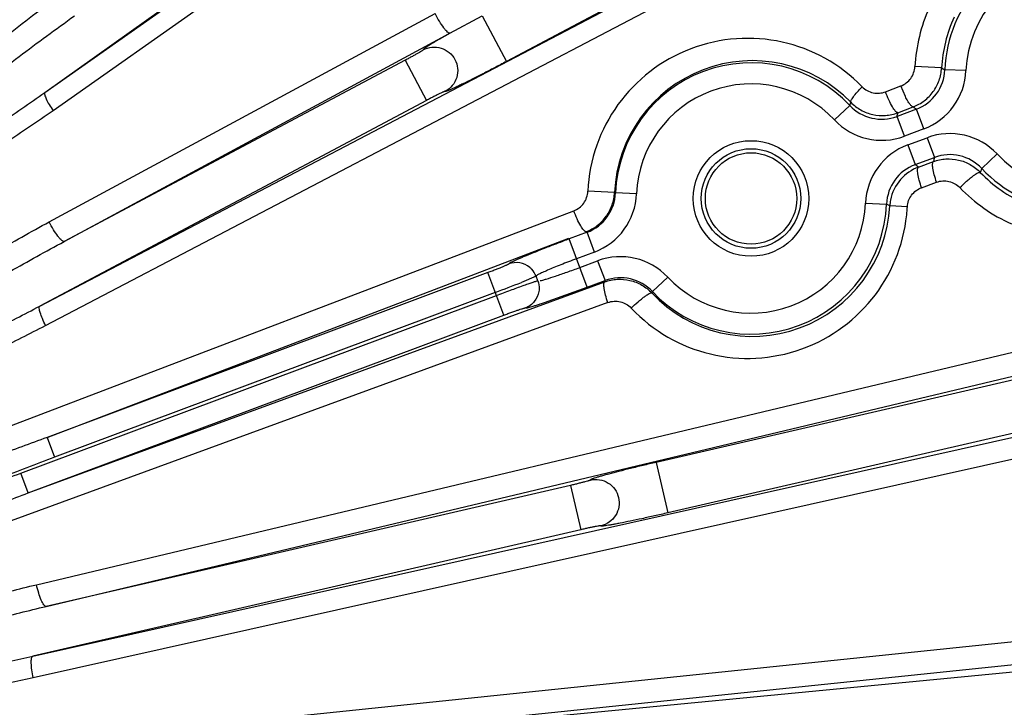
# Model space of a CAD drawing. Units: inches. Extents: x 0 to 17, y 0 to 11.
# Drawn here: x 4.3 to 4.8, y 8 to 8.3 of the extents above; entities that cross this region are included whole.
import ezdxf

# ---------------------------------------------------------------- set-up
doc = ezdxf.new("R2010")
doc.units = ezdxf.units.IN
doc.header["$LTSCALE"] = 0.935
doc.header["$MEASUREMENT"] = 0
doc.layers.get('0').update_dxf_attribs({"linetype": 'CONTINUOUS'})
doc.styles.add('TEXTSTYLE_1', font='gdt', dxfattribs={"width": 0.8})
doc.styles.add('TEXTSTYLE_2', font='arialbd.ttf')
doc.dimstyles.new('DIMSTYLE_2', dxfattribs={"dimtxt": 0.2, "dimasz": 0.1875, "dimexe": 0.125, "dimexo": 0.0625, "dimgap": 0.09, "dimtad": 0, "dimtih": 1, "dimtoh": 1, "dimdec": 1, "dimlfac": 5.7142857143, "dimzin": 4, "dimdsep": 46, "dimtxsty": 'TEXTSTYLE_2', "dimblk": '_FILLED', "dimblk1": '_FILLED', "dimblk2": '_FILLED', "dimcen": 0.09, "dimadec": 0, "dimazin": 0, "dimtp": 0.001, "dimtm": 0.001, "dimtfac": 1, "dimtdec": 1, "dimtmove": 0, "dimatfit": 2, "dimldrblk": '_FILLED', "dimfxl": 1, "dimtolj": 1, "dimtzin": 4, "dimarcsym": 0})

# ---------------------------------------------------------------- blocks, each defined once
blk = doc.blocks.new('_FILLED')
at = {"color": 0, "linetype": 'BYBLOCK'}
blk.add_solid([(0, 0), (-1, 0.1666666667), (-1, -0.1666666667)], dxfattribs=at)
blk = doc.blocks.new('*D3')
at = {"color": 2, "linetype": 'CONTINUOUS'}
for p, q in [((5.539756269, 9.0359663583), (6.1244540628, 9.4095739983)), ((6.1244540628, 9.4095739983), (6.2744540628, 9.4095739983))]:
    blk.add_line(p, q, dxfattribs=at)
at = {"color": 2, "linetype": 'CONTINUOUS', "xscale": 0.1875, "yscale": 0.1875, "zscale": 0.1875, "rotation": 212.5775862213}
blk.add_blockref('_FILLED', (5.539756269, 9.0359663583), dxfattribs=at)
at = {"color": 2, "linetype": 'CONTINUOUS', "insert": (6.3744540628, 9.5095739983), "char_height": 0.2, "width": 0.8101610905, "attachment_point": 1, "line_spacing_factor": 0.9, "style": 'TEXTSTYLE_1'}
blk.add_mtext('{\\Fgdt;n}\\Farialbd.ttf;24.0\\P[610]', dxfattribs=at)

msp = doc.modelspace()

# ---------------------------------------------------------------- linework, layer by layer
at = {"color": 9, "linetype": 'CONTINUOUS'}
for p, q in [((4.6861330273, 8.5414916166), (4.3530471661, 8.3069511291)), ((4.6902389956, 8.5326007415), (4.3571531344, 8.298060254)), ((4.6543131544, 8.5217627468), (4.3530471661, 8.3069511291)), ((4.7685149699, 8.4212399869), (4.5828122411, 8.322541665)), ((4.3505234387, 8.2008740602), (4.7628493712, 8.4166191246)), ((4.3534036956, 8.1912249877), (4.7657296281, 8.406970052)), ((4.3552130274, 8.2427794876), (4.5472575507, 8.3464311321)), ((4.5547194901, 8.3366212932), (4.5707392242, 8.3452558533)), ((4.5707392249, 8.3452558519), (4.5828122411, 8.322541665)), ((4.3626749163, 8.2329696204), (4.554719444, 8.3366212673)), ((4.5324796934, 8.3232184102), (4.3626749163, 8.2329696204)), ((4.5324796934, 8.3232184102), (4.543104302, 8.3032280114)), ((4.799398339, 8.3193431802), (4.786104811, 8.3200091615)), ((4.799398339, 8.3193431807), (4.8010333976, 8.3184275748)), ((4.8115182194, 8.3179983542), (4.8010333976, 8.3184275746)), ((4.7714951214, 8.3074843465), (4.7791199379, 8.310393205)), ((4.7813718175, 8.3050829807), (4.7791199379, 8.310393205)), ((4.543104302, 8.3032280114), (4.3505234387, 8.2008740602)), ((4.7536651544, 8.3007267368), (4.7542273369, 8.3022880655)), ((4.7460312393, 8.2935268022), (4.7536651542, 8.3007267369)), ((4.7868425645, 8.2988432261), (4.7772216899, 8.2952480422)), ((4.7776428204, 8.2970827558), (4.7852676369, 8.2999916143)), ((4.7905157864, 8.2890135181), (4.7868425645, 8.2988432261)), ((4.7808949118, 8.2854183342), (4.7772216899, 8.2952480422)), ((4.7905157864, 8.2890135181), (4.7808949118, 8.2854183342)), ((4.782523002, 8.2810614911), (4.7921438766, 8.284656675)), ((4.7921438766, 8.284656675), (4.7958170985, 8.274826967)), ((4.782523002, 8.2810614911), (4.786196224, 8.2712317831)), ((4.786196224, 8.2712317831), (4.7958170986, 8.274826967)), ((4.7878575167, 8.270020006), (4.7953431667, 8.2727587685)), ((4.8270075492, 8.276548207), (4.8193736334, 8.2693482731)), ((4.8193736341, 8.2693482724), (4.8186720864, 8.2673935765)), ((4.7894235837, 8.25977921), (4.7969092337, 8.2625179725)), ((4.6366308632, 8.2574333813), (4.6233326716, 8.2580039447)), ((4.6366308632, 8.2574333816), (4.6371050705, 8.2571698931)), ((4.6475898923, 8.2567406725), (4.6371050705, 8.2571698931)), ((4.2523714457, 8.1094392769), (4.6163435034, 8.2482941874)), ((4.7615205691, 8.252076655), (4.7720053909, 8.2516474343)), ((4.7736309804, 8.2507371883), (4.7720053909, 8.2516474344)), ((4.7823429174, 8.2502327736), (4.7736309804, 8.2507371881)), ((4.3542090395, 8.135543268), (4.6138727679, 8.234604674)), ((4.6229142374, 8.2375855443), (4.6140055919, 8.2342565103)), ((4.622980126, 8.2102402513), (4.6140055919, 8.2342565103)), ((4.6265874593, 8.2277558363), (4.6229142374, 8.2375855443)), ((4.6265874593, 8.2277558363), (4.6176788138, 8.2244268024)), ((4.6193069041, 8.2200699593), (4.6282155495, 8.2233989932)), ((4.6282155495, 8.2233989932), (4.6318887714, 8.2135692852)), ((4.5735583015, 8.2175109641), (4.3542090395, 8.135543268)), ((4.5814632529, 8.1963569567), (4.5735583015, 8.2175109641)), ((4.5975835185, 8.215710559), (4.5902498744, 8.2126431494)), ((4.598123332, 8.2134299767), (4.5984201176, 8.2134717821)), ((4.622980126, 8.2102402513), (4.6318887715, 8.2135692852)), ((4.6630792221, 8.2152905253), (4.6554453064, 8.2080905913)), ((4.3448013575, 8.1079197761), (4.6317336827, 8.2128992351)), ((4.3411281356, 8.117749484), (4.5777900309, 8.2061866646)), ((4.5772315234, 8.2076812561), (4.3578822614, 8.1257135601)), ((4.655445307, 8.2080905907), (4.6551935284, 8.2073963309)), ((4.6332997496, 8.202658439), (4.2507307041, 8.0626885301)), ((4.3448013575, 8.1079197761), (4.5814632529, 8.1963569567)), ((4.3488780664, 8.0622732119), (4.8516033394, 8.1820392649)), ((4.3536455832, 8.0514564961), (4.8563708561, 8.1712225491)), ((4.8622481416, 8.17040578), (4.6573280744, 8.1231339248)), ((4.8680476331, 8.1452654043), (4.6631275659, 8.0979935491)), ((4.3470699792, 8.0267066328), (4.8633774436, 8.141910879)), ((4.3542090395, 8.135543268), (4.3578822611, 8.1257135599)), ((4.3472558639, 8.0160507117), (4.8635633283, 8.131254958)), ((4.6573280744, 8.1231339248), (4.6631275659, 8.0979935491)), ((4.3448013575, 8.1079197761), (4.3411281356, 8.117749484)), ((4.6146852127, 8.1116742567), (4.3536455832, 8.0514564961)), ((4.6146852127, 8.1116742567), (4.6197739006, 8.0896151632)), ((4.6197739006, 8.0896151632), (4.3470699792, 8.0267066328)), ((4.3461077429, 7.9833365312), (4.8789879572, 8.0385099236)), ((4.3494527004, 7.9722883919), (4.8823329146, 8.0274617842)), ((4.3494527004, 7.9722883919), (4.8861467956, 8.0238716178))]:
    msp.add_line(p, q, dxfattribs=at)
at = {"color": 7, "linetype": 'CONTINUOUS'}
for p, q in [((4.5984201176, 8.2134717821), (4.5975835185, 8.215710559)), ((4.6017747795, 8.2026559679), (4.622980126, 8.2102402513))]:
    msp.add_line(p, q, dxfattribs=at)
for centre, radius in [((3.7701637662, 7.9052398777), 2.1), ((4.7045552307, 8.2544086637), 0.0247625)]:
    msp.add_circle(centre, radius, dxfattribs=at)
at = {"color": 9, "linetype": 'CONTINUOUS'}
msp.add_circle((4.7045552307, 8.2544086637), 0.0287574448, dxfattribs=at)
at = {"color": 4, "linetype": 'CONTINUOUS'}
msp.add_circle((4.7045552307, 8.2544086637), 0.02275, dxfattribs=at)
at = {"color": 7, "linetype": 'CONTINUOUS'}
for centre, radius, start, end in [((3.7701637662, 7.9052398777), 1.2727265622, 2.9513260667, 113.0286739334), ((3.7701637662, 7.9052398777), 1.2729352677, 9.3226219352, 106.6573780648), ((4.7954457938, 8.2495075729), 0.0218710274, 110.3012220875, 138.9226669582), ((4.7953769679, 8.2495712936), 0.0217772756, 138.9300604752, 169.384519893), ((4.795411841, 8.2495675409), 0.0218122434, 169.3917059937, 176.9261290307)]:
    msp.add_arc(centre, radius, start, end, dxfattribs=at)
at = {"color": 9, "linetype": 'CONTINUOUS'}
for centre, radius, start, end in [((4.8684835578, 8.3156663455), 0.0675066552, 223.3242271617, 177.6557728412), ((4.8684835578, 8.3156663455), 0.0570130515, 223.3242271614, 177.6557728426), ((4.8667839056, 8.3157268241), 0.0807926651, 155.4820363784, 176.9616685517), ((4.8690760347, 8.3156462464), 0.0697757021, 155.5079636559, 176.9628688121), ((4.702855249, 8.2544649219), 0.0796018037, 44.2548407702, 177.4518259289), ((4.7051460183, 8.2543850759), 0.0685833555, 44.3039084637, 177.4525352008), ((4.7045552307, 8.2544086637), 0.0675066552, 43.3242271618, 177.6557728389), ((4.7792073396, 8.3193092963), 0.0218438035, 290.4589067698, 357.6866438437), ((4.779193661, 8.3193192451), 0.0323515065, 290.4855318989, 357.6600023751), ((4.7045552307, 8.2544086637), 0.0570130515, 43.3242271615, 177.6557728402), ((4.7695642804, 8.3157056883), 0.0218437367, 223.293076185, 290.5211517998), ((4.4583458279, 8.3694068246), 0.3273856142, 346.9078333155, 347.237277145), ((4.9790293727, 8.5640670378), 0.327535402, 233.7311494559, 234.0721151348), ((4.7695686067, 8.3157242892), 0.0323534356, 223.3219026418, 290.4923245252), ((4.803470181, 8.2543507166), 0.0323534356, 43.321906023, 110.4923211443), ((4.7938451289, 8.2507557633), 0.0323515065, 110.4855338268, 177.6600009776), ((5.1152197144, 8.2005468087), 0.3279261699, 166.9080252134, 167.2787509852), ((4.8034745073, 8.254369318), 0.0218437367, 43.2930804616, 110.5211475222), ((4.7938314497, 8.2507657124), 0.0218438035, 110.4589084582, 177.6866426771), ((4.5938666392, 8.0058117727), 0.3277780516, 53.7125893862, 54.0720292441), ((4.8690800859, 8.3156441609), 0.0697788314, 223.7472850262, 246.1562697531), ((4.866788775, 8.315724394), 0.0807964628, 223.795712753, 246.2188366073), ((4.6152790125, 8.2580516146), 0.0218438035, 290.4589067712, 357.6866438426), ((4.6152653339, 8.2580615633), 0.0323515065, 290.4855319158, 357.6600023659), ((4.7028547664, 8.2544710772), 0.079601407, 223.3011112899, 356.2203746092), ((4.7051455772, 8.2543903955), 0.0685831107, 223.252354417, 356.9465733064), ((4.7045552307, 8.2544086637), 0.0675066552, 223.3242271617, 357.655772839), ((4.7045552307, 8.2544086637), 0.0570130515, 223.3242271615, 357.6557728398), ((4.7036030633, 8.2544339231), 0.0788518501, 356.211470712, 356.9458907879), ((4.6395418539, 8.1930930349), 0.0323534356, 43.3219060234, 110.4923211435), ((4.9481401475, 8.1400172461), 0.3246919083, 166.9072118933, 167.0285761788), ((4.6395461802, 8.1931116363), 0.0218437367, 43.2930804623, 110.5211475222), ((4.2625015139, 9.0529865405), 0.9019955669, 290.4216591714, 291.3066380524)]:
    msp.add_arc(centre, radius, start, end, dxfattribs=at)
for points, knots in [([(4.2577078687, 8.2614935454), (4.2592000954, 8.2639679986), (4.2625472743, 8.2686915808), (4.2680414944, 8.2753853989), (4.2738328731, 8.2818135933), (4.2818221152, 8.2901156824), (4.2921893059, 8.3001026619), (4.3050322194, 8.3116343438), (4.3181850302, 8.3227939708), (4.3360609051, 8.3372327754), (4.3498179554, 8.3476160449), (4.3591282031, 8.3543372045)], [0, 0, 0, 0, 0.0627817726, 0.1254794855, 0.1881166662, 0.250708991, 0.3757874673, 0.50076938, 0.6256744124, 0.7505135215, 1, 1, 1, 1]), ([(4.5547194396, 8.3366212649), (4.5545575442, 8.3365710823), (4.5540798318, 8.3367296673), (4.553415217, 8.3372540916), (4.5525588145, 8.3381317683), (4.5511555475, 8.3398846126), (4.5493140923, 8.3426647209), (4.5479390139, 8.3451088453), (4.5472575507, 8.3464311321)], [0, 0, 0, 0, 0.0404714907, 0.108199673, 0.2056582912, 0.3307398269, 0.6448042362, 1, 1, 1, 1]), ([(4.2616090283, 8.2591546961), (4.2635242972, 8.2612718196), (4.2675375182, 8.26533853), (4.2758578908, 8.2731543717), (4.2865958959, 8.2825513936), (4.2997524505, 8.2934988298), (4.3131018261, 8.3042054756), (4.3265986346, 8.3147207777), (4.3447603664, 8.3285175623), (4.3585515696, 8.3386382594), (4.3678158034, 8.3452855347)], [0, 0, 0, 0, 0.0625643739, 0.1251109276, 0.2501616241, 0.3751819817, 0.5001796565, 0.6251588787, 0.7501219697, 1, 1, 1, 1]), ([(4.554719444, 8.3366212673), (4.5527680795, 8.335528346), (4.5500211544, 8.3339712391), (4.546635564, 8.3319858456), (4.5449147243, 8.3309469595), (4.5437547819, 8.3302219535), (4.5430527565, 8.3297701716), (4.5424690966, 8.3293799386), (4.5420066219, 8.3290529403), (4.5416998083, 8.3288177255), (4.5415190616, 8.3286597152), (4.5414269533, 8.3285695282), (4.5413664441, 8.3284949619), (4.5413316819, 8.3284375208), (4.5413317412, 8.3283819548), (4.5413607018, 8.328366678), (4.5413744831, 8.3283625266)], [0, 0, 0, 0, 0.4244163762, 0.5991470751, 0.7447630152, 0.8058392029, 0.8587114309, 0.9031781785, 0.9390544541, 0.9661906521, 0.9764789834, 0.9846036741, 0.9906166622, 0.9946641111, 0.9972687629, 1, 1, 1, 1]), ([(4.5413744831, 8.3283625266), (4.5413871306, 8.3283583394), (4.541376108, 8.3283107046), (4.5413356827, 8.3282813638), (4.5412483556, 8.3281977783), (4.5410786903, 8.3280803707), (4.5408102092, 8.3278975676), (4.5404546442, 8.3276739951), (4.5398231944, 8.3272883623), (4.538853414, 8.3267207074), (4.5375033435, 8.3259533947), (4.535948185, 8.3250898161), (4.5342516527, 8.3241653843), (4.5330782198, 8.3235365556), (4.5324796934, 8.3232184102)], [0, 0, 0, 0, 0.0038785156, 0.0088234868, 0.0161418155, 0.0380001661, 0.0694652558, 0.1104036201, 0.1603683052, 0.2848127443, 0.4375446812, 0.6124313283, 0.8026693384, 1, 1, 1, 1]), ([(4.5828122411, 8.322541665), (4.5808340862, 8.321490295), (4.5769478114, 8.3194417275), (4.5712883104, 8.316509256), (4.5660606766, 8.3138532306), (4.5620658821, 8.3118720704), (4.5592397977, 8.3105083106), (4.5574554601, 8.3096665907), (4.5559204007, 8.3089640274), (4.5548026004, 8.3084737841), (4.55404389, 8.3081591078), (4.5535829976, 8.3079772361), (4.5531938208, 8.3078339911), (4.5528812112, 8.3077316898), (4.5526360415, 8.3076645178), (4.552479369, 8.3076429057), (4.5523531472, 8.3076395495), (4.552338308, 8.3077028775), (4.5523444405, 8.3077223477)], [0, 0, 0, 0, 0.1976285398, 0.3875571197, 0.5623149065, 0.7149120038, 0.7809235901, 0.8391379157, 0.8889580196, 0.9298489414, 0.9468145599, 0.9614053812, 0.9735833091, 0.9833191715, 0.9906144871, 0.9955098522, 0.9981991676, 1, 1, 1, 1]), ([(4.7791199379, 8.310393205), (4.7800874077, 8.3107623336), (4.781931096, 8.3117901213), (4.7841430355, 8.3140551669), (4.7856309085, 8.3168677996), (4.786049064, 8.3189594398), (4.786104811, 8.3200091615)], [0, 0, 0, 0, 0.2480109296, 0.4974156235, 0.7482278125, 1, 1, 1, 1]), ([(4.3530471661, 8.3069511291), (4.3492518086, 8.3042620507), (4.3416369768, 8.2989187108), (4.3301376937, 8.2910160945), (4.3185543904, 8.2832402535), (4.3088207032, 8.2768845159), (4.3009743682, 8.2718946886), (4.2950557355, 8.2682080806), (4.2890971122, 8.264588169), (4.2830897191, 8.2610520715), (4.2780312446, 8.2581972912), (4.2739409902, 8.2559948045), (4.2708466001, 8.2543956979), (4.2677176969, 8.2528665158), (4.2645426596, 8.2514419059), (4.2618367882, 8.2503894412), (4.2596147422, 8.2497386148), (4.258468393, 8.2495278687), (4.2578911322, 8.2495042908)], [0, 0, 0, 0, 0.1251027341, 0.2501916864, 0.375265061, 0.5003197804, 0.5628391763, 0.6253517589, 0.6878560917, 0.7503499367, 0.812829482, 0.8440626385, 0.8752892842, 0.9065069499, 0.9377107865, 0.9688875238, 0.9844613418, 1, 1, 1, 1]), ([(4.3530471661, 8.3069511291), (4.3529563901, 8.3068533592), (4.3528888141, 8.3064745817), (4.3530758597, 8.3054398605), (4.3538421535, 8.3036045535), (4.3552533187, 8.3009963269), (4.3564662631, 8.2990808925), (4.3571531344, 8.298060254)], [0, 0, 0, 0, 0.0401315238, 0.1054317345, 0.3195089753, 0.6299374248, 1, 1, 1, 1]), ([(4.5523444405, 8.3077223477), (4.5523479391, 8.3077353095), (4.5523022066, 8.3077527082), (4.552255087, 8.3077357526), (4.5521370271, 8.3077100292), (4.5519448543, 8.3076351154), (4.5516432988, 8.3075147575), (4.5512591581, 8.307345124), (4.5505862772, 8.3070374972), (4.5495731572, 8.3065513591), (4.5481818053, 8.3058616709), (4.5465959567, 8.3050558228), (4.5448805761, 8.3041668641), (4.5437028607, 8.3035460968), (4.543104302, 8.3032280114)], [0, 0, 0, 0, 0.0039084777, 0.0088578412, 0.0161755257, 0.0380237149, 0.0694750498, 0.1104043347, 0.1603661646, 0.2848142277, 0.4375485935, 0.6124336165, 0.8026701578, 1, 1, 1, 1]), ([(4.7542273323, 8.3022880734), (4.7541633592, 8.3023939111), (4.7541867928, 8.3027598132), (4.754425512, 8.3033345057), (4.7548749137, 8.3041234822), (4.7558460068, 8.3055177331), (4.7575102536, 8.3075322162), (4.7590229095, 8.3091531155), (4.7598694618, 8.3100150979)], [0, 0, 0, 0, 0.038159809, 0.1023850656, 0.1953841303, 0.3159786208, 0.6272051204, 1, 1, 1, 1]), ([(4.7598694618, 8.3100150979), (4.7613160663, 8.3085305336), (4.7651730632, 8.3063778444), (4.7695636105, 8.3067479645), (4.7714951214, 8.3074843465)], [0, 0, 0, 0, 0.5006885756, 1, 1, 1, 1]), ([(4.7776428204, 8.2970827558), (4.7774724199, 8.2970515098), (4.7770118667, 8.2972466027), (4.7760414591, 8.2981866839), (4.7746722289, 8.3002963901), (4.7730341441, 8.3035576325), (4.7719950384, 8.3061099754), (4.7714951214, 8.3074843465)], [0, 0, 0, 0, 0.042119384, 0.1103412337, 0.3317249529, 0.6444372766, 1, 1, 1, 1]), ([(4.7852676369, 8.2999916143), (4.7851625018, 8.2999723359), (4.7848972936, 8.3000291573), (4.7845161415, 8.3002838757), (4.7840782486, 8.3007020844), (4.7833704233, 8.3015618597), (4.7824333801, 8.3030309785), (4.7817372186, 8.3043423314), (4.7813718175, 8.3050829807)], [0, 0, 0, 0, 0.0487192046, 0.1166178586, 0.2079793424, 0.3235783652, 0.6235662237, 1, 1, 1, 1]), ([(4.3571531344, 8.298060254), (4.3532785507, 8.2953319883), (4.3454808592, 8.2899473426), (4.3336305402, 8.2821035746), (4.3216163155, 8.2745250453), (4.3094171354, 8.2672628332), (4.2990650857, 8.2615430406), (4.2906402934, 8.2572518231), (4.2842378224, 8.2542159378), (4.2777295723, 8.251420339), (4.2710917988, 8.2489829933), (4.2653882292, 8.2474211138), (4.2607248317, 8.2468448221), (4.2583323074, 8.2469884948), (4.2572106597, 8.2473262362)], [0, 0, 0, 0, 0.1253181089, 0.2505838907, 0.3757917922, 0.5009321577, 0.625987972, 0.6884796493, 0.7509376992, 0.8133521076, 0.8757040011, 0.9379427565, 0.9690220927, 1, 1, 1, 1]), ([(4.7969092337, 8.2625179725), (4.7964855681, 8.2637326912), (4.7957757122, 8.2660084459), (4.7950823559, 8.26906447), (4.7948508561, 8.2711723676), (4.7950018621, 8.2723106016), (4.7952112227, 8.2726809457), (4.7953431667, 8.2727587685)], [0, 0, 0, 0, 0.3643292963, 0.6735565095, 0.8893387606, 0.956618296, 1, 1, 1, 1]), ([(4.7894235837, 8.25977921), (4.7889999262, 8.2609939324), (4.7882900822, 8.2632696922), (4.7875967329, 8.2663257177), (4.7873652301, 8.2684336128), (4.7875162247, 8.2695718402), (4.787725576, 8.2699421841), (4.7878575167, 8.270020006)], [0, 0, 0, 0, 0.3643300029, 0.6735578116, 0.8893400347, 0.9566191776, 1, 1, 1, 1]), ([(4.8084689172, 8.2598060375), (4.8095480712, 8.2608874719), (4.8111868034, 8.2624288626), (4.8133848611, 8.2643064215), (4.8148859174, 8.2654857932), (4.8161916303, 8.2664154714), (4.8172797665, 8.2670633818), (4.8180417778, 8.2674079881), (4.8185398476, 8.2674794802), (4.818672086, 8.2673935769)], [0, 0, 0, 0, 0.3553873685, 0.5227987026, 0.6725179925, 0.7988678491, 0.896721111, 0.9633181706, 1, 1, 1, 1]), ([(4.7969092337, 8.2625179725), (4.7978871019, 8.2628757326), (4.7999594052, 8.2633064435), (4.8031144708, 8.2630324451), (4.8060682637, 8.2618713382), (4.8077432858, 8.2605627716), (4.8084689172, 8.2598060375)], [0, 0, 0, 0, 0.2495254219, 0.4988286349, 0.7487579968, 1, 1, 1, 1]), ([(4.6163435034, 8.2482941874), (4.6173181149, 8.2486660421), (4.6191747846, 8.2497036859), (4.6213961535, 8.2519931899), (4.6228801361, 8.2548352464), (4.6232856154, 8.2569460192), (4.6233326716, 8.2580039448)], [0, 0, 0, 0, 0.2480048082, 0.4974127221, 0.7482315393, 1, 1, 1, 1]), ([(4.7823429174, 8.2502327736), (4.7823989494, 8.2512840031), (4.7828237583, 8.2533790329), (4.7843402565, 8.2561838339), (4.7865878574, 8.2584219282), (4.7884496301, 8.2594228343), (4.7894235837, 8.25977921)], [0, 0, 0, 0, 0.2517546833, 0.5025775864, 0.751979723, 1, 1, 1, 1]), ([(4.6224912024, 8.2378925966), (4.6223208014, 8.2378613504), (4.6218602471, 8.2380564423), (4.6208898377, 8.2389965234), (4.619520607, 8.2411062295), (4.617882523, 8.2443674725), (4.6168434191, 8.2469198159), (4.6163435034, 8.2482941874)], [0, 0, 0, 0, 0.0421194925, 0.1103413893, 0.3317251127, 0.6444373619, 1, 1, 1, 1]), ([(4.254508373, 8.1703281746), (4.2560184565, 8.1724589741), (4.2594098238, 8.1764493563), (4.2649508789, 8.1819752873), (4.2707706229, 8.1871955675), (4.2787733007, 8.1938509921), (4.2891181112, 8.2017306399), (4.3018815468, 8.2106840762), (4.3149087336, 8.2192297095), (4.3325597203, 8.2301470245), (4.3460864937, 8.2378536475), (4.3552130274, 8.2427794876)], [0, 0, 0, 0, 0.0628176576, 0.1255363528, 0.1881848598, 0.2507824899, 0.3758588512, 0.5008313203, 0.6257229919, 0.7505468618, 1, 1, 1, 1]), ([(4.3626749163, 8.2329696204), (4.362513018, 8.2329194356), (4.3620352981, 8.233078011), (4.3613706731, 8.2336024346), (4.3605142661, 8.2344801084), (4.3591109968, 8.2362329522), (4.3572695479, 8.2390130647), (4.3558944817, 8.2414571961), (4.3552130274, 8.2427794876)], [0, 0, 0, 0, 0.0404722659, 0.1082006881, 0.2056592995, 0.3307406884, 0.6448046724, 1, 1, 1, 1]), ([(4.2581009687, 8.1677984546), (4.2600051812, 8.1695296377), (4.2639992315, 8.1727845675), (4.2701919218, 8.1773917409), (4.2765106199, 8.1818230478), (4.2850447492, 8.1875659503), (4.295866087, 8.1945084649), (4.3090116619, 8.2025782798), (4.3222804236, 8.2104391252), (4.3401072332, 8.220679633), (4.3536149518, 8.2281166063), (4.3626749163, 8.2329696204)], [0, 0, 0, 0, 0.0625670354, 0.1251157582, 0.1876496913, 0.2501726293, 0.375191922, 0.5001878764, 0.6251650905, 0.7501261307, 1, 1, 1, 1]), ([(4.6176788138, 8.2244268024), (4.6163464615, 8.2239289054), (4.6137355203, 8.2229381902), (4.6099608232, 8.2214613561), (4.6064974217, 8.2200596342), (4.6034804057, 8.2187881577), (4.6013019471, 8.2178215397), (4.5998699505, 8.2171444762), (4.5990454154, 8.216730859), (4.59840841, 8.2163894564), (4.5979450667, 8.2160993901), (4.5976910593, 8.2159170336), (4.5975657585, 8.2157583758), (4.5975835185, 8.215710559)], [0, 0, 0, 0, 0.1941400928, 0.3811596515, 0.5532432567, 0.7040924245, 0.8280580905, 0.8784195486, 0.9204217509, 0.9536517102, 0.9778526326, 0.9930377038, 1, 1, 1, 1]), ([(4.584074597, 8.2218648061), (4.5840824238, 8.2218438443), (4.5839990254, 8.2217791873), (4.5838760382, 8.221699858), (4.5836231262, 8.2215664622), (4.5832894564, 8.2214047589), (4.5828542448, 8.2212053362), (4.5821023707, 8.2208743198), (4.5809607841, 8.2203941388), (4.579383817, 8.2197542646), (4.5775771823, 8.219041375), (4.5756104567, 8.2182830586), (4.5742518959, 8.2177701515), (4.5735583015, 8.2175109641)], [0, 0, 0, 0, 0.0058877029, 0.0206270495, 0.0446160358, 0.0777174814, 0.1196478746, 0.1700227082, 0.294136106, 0.4453502824, 0.6178938264, 0.8051653758, 1, 1, 1, 1]), ([(4.5996064355, 8.2135317648), (4.6000437986, 8.2136223362), (4.6010616839, 8.213877337), (4.6036197475, 8.2146075958), (4.607652962, 8.2159061597), (4.6132046526, 8.2178246014), (4.6172088414, 8.2192859683), (4.6193069041, 8.2200699593)], [0, 0, 0, 0, 0.0645208559, 0.1514938705, 0.3842887546, 0.6764505632, 1, 1, 1, 1]), ([(4.5777900309, 8.2061866646), (4.5801427595, 8.2070658458), (4.5845657728, 8.2087030519), (4.5898460136, 8.2106184603), (4.5934594458, 8.2118953659), (4.5955006432, 8.2126013078), (4.5969997546, 8.2130964385), (4.5978131352, 8.2133514842), (4.598123332, 8.2134299767)], [0, 0, 0, 0, 0.3490375623, 0.6554157799, 0.7805547755, 0.881631721, 0.9555337594, 1, 1, 1, 1]), ([(4.6332997496, 8.202658439), (4.632876082, 8.2038731568), (4.632166223, 8.2061489102), (4.6314728648, 8.209204934), (4.6312413658, 8.2113128321), (4.6313923747, 8.2124510679), (4.6316017378, 8.212821412), (4.6317336827, 8.2128992351)], [0, 0, 0, 0, 0.3643291167, 0.6735561784, 0.8893384325, 0.9566180676, 1, 1, 1, 1]), ([(4.644924051, 8.1998778112), (4.6460133996, 8.20095079), (4.6476665272, 8.2024797327), (4.6498816919, 8.2043414006), (4.6513934867, 8.2055105473), (4.6527072646, 8.20643159), (4.6538007514, 8.2070730096), (4.6545641659, 8.2074127176), (4.6550623155, 8.2074828494), (4.6551935283, 8.207396331)], [0, 0, 0, 0, 0.3554094952, 0.5228744328, 0.6726520188, 0.7990477134, 0.8969142292, 0.9634676006, 1, 1, 1, 1]), ([(4.2550419234, 8.1597186329), (4.2555825928, 8.1596884774), (4.2566699967, 8.1597428868), (4.2588162155, 8.1600555896), (4.2614634922, 8.1606641019), (4.2645953881, 8.1615569187), (4.2687311981, 8.1628884672), (4.2738421924, 8.1647314296), (4.279912365, 8.167111406), (4.2859359425, 8.1696104915), (4.2939181738, 8.1730629706), (4.3038190989, 8.1775577234), (4.315606173, 8.1831565139), (4.3273155278, 8.1889203173), (4.3389563951, 8.1948245579), (4.3466744887, 8.1988445097), (4.3505234387, 8.2008740602)], [0, 0, 0, 0, 0.015567565, 0.031151694, 0.0623395347, 0.0935482874, 0.1247684328, 0.1872270984, 0.2497055487, 0.3121970285, 0.3746981796, 0.4997206356, 0.62476605, 0.7498294157, 0.8749079276, 1, 1, 1, 1]), ([(4.3534036956, 8.1912249877), (4.3528416973, 8.1923499828), (4.3518675891, 8.1944597053), (4.3507996727, 8.197314058), (4.3502917811, 8.1993032628), (4.3502708208, 8.2004036951), (4.350411142, 8.200784158), (4.3505234387, 8.2008740602)], [0, 0, 0, 0, 0.367046753, 0.6767279044, 0.8916319511, 0.9580140279, 1, 1, 1, 1]), ([(4.5814632529, 8.1963569567), (4.5821560418, 8.1966158417), (4.5835167492, 8.1971190962), (4.5854973672, 8.1978358889), (4.5873282802, 8.1984823473), (4.5889387276, 8.1990336004), (4.5901161066, 8.1994200168), (4.5909015424, 8.1996634569), (4.5913614946, 8.1997985589), (4.591720028, 8.1998954607), (4.5919989529, 8.1999608845), (4.5921441367, 8.1999815021), (4.5922497517, 8.1999876252), (4.5922576399, 8.1999666133)], [0, 0, 0, 0, 0.1946087579, 0.3817472601, 0.554250739, 0.705504626, 0.8297091613, 0.880138919, 0.9221305309, 0.9552871923, 0.9793262035, 0.994094266, 1, 1, 1, 1]), ([(4.6332997496, 8.202658439), (4.634284817, 8.2030188328), (4.6363733884, 8.2034505561), (4.6395515181, 8.2031640626), (4.6425215831, 8.2019779942), (4.644199555, 8.2006465486), (4.644924051, 8.1998778111)], [0, 0, 0, 0, 0.2495067315, 0.4987960699, 0.7487295004, 1, 1, 1, 1]), ([(4.254052887, 8.1573497076), (4.2550739087, 8.156934194), (4.2572685405, 8.1564911303), (4.2616824388, 8.1563611765), (4.2671909357, 8.156981847), (4.2736884182, 8.158299295), (4.2801086014, 8.1599837039), (4.2864587021, 8.1619207165), (4.2948480284, 8.1647610507), (4.3052059906, 8.1686927627), (4.3174659158, 8.1738440725), (4.3295815138, 8.1793419369), (4.3415658314, 8.1851330011), (4.3494712732, 8.1891673905), (4.3534036956, 8.1912249877)], [0, 0, 0, 0, 0.0311116266, 0.0622514567, 0.1245446357, 0.186914766, 0.2493312233, 0.3117821426, 0.3742607928, 0.4992784421, 0.6243719434, 0.749527858, 0.8747385762, 1, 1, 1, 1]), ([(4.3542044218, 8.1355415064), (4.350012928, 8.1339595752), (4.3416035167, 8.130856786), (4.3288993219, 8.1264533685), (4.3161138361, 8.1222953591), (4.3032612761, 8.1183754267), (4.2924976068, 8.115309662), (4.2838516737, 8.1130075572), (4.2784327327, 8.1116389123), (4.2740826325, 8.1106125513), (4.2708150848, 8.1098694341), (4.2675370413, 8.1091759008), (4.2647924285, 8.1086671615), (4.2625956309, 8.108264278), (4.2609379065, 8.1080255462), (4.259274474, 8.1078365872), (4.2578842807, 8.1077018657), (4.2567702869, 8.107589459), (4.2559363587, 8.1075174027), (4.2551101324, 8.1074874394), (4.2544246299, 8.1075244367), (4.2538713523, 8.1075965018), (4.2534359774, 8.1076748361), (4.2529942209, 8.107771632), (4.252582248, 8.1079161804), (4.2522363315, 8.1081785375), (4.2521250726, 8.1086016924), (4.2521881784, 8.1090308247), (4.2522979822, 8.1093106505), (4.2523714457, 8.1094392769)], [0, 0, 0, 0, 0.1250338301, 0.2501472735, 0.3752291677, 0.5002349542, 0.6251406717, 0.6875528671, 0.7499358484, 0.7811174832, 0.8122904783, 0.8434572536, 0.8746196616, 0.8901927337, 0.9057847385, 0.9213501833, 0.9369122277, 0.9447647469, 0.9525985178, 0.960270482, 0.9678195924, 0.9717250137, 0.9758350629, 0.9801665619, 0.984323738, 0.9880121772, 0.9917126303, 0.9958659467, 1, 1, 1, 1]), ([(4.3578822614, 8.1257135601), (4.3532594326, 8.1239828184), (4.3440888703, 8.1203251225), (4.3302510078, 8.1150498992), (4.3185827806, 8.1110223116), (4.3091499984, 8.1081066931), (4.3020228337, 8.1060964957), (4.2948414058, 8.1042886004), (4.2876023142, 8.102726132), (4.2803070833, 8.1014490695), (4.2741758627, 8.100717719), (4.2698651646, 8.1004272889), (4.2673996678, 8.1003022323), (4.265547638, 8.1002915576), (4.2637008092, 8.1004219815), (4.261848598, 8.100521691), (4.2603026749, 8.1004900139), (4.2590715221, 8.1005834493), (4.2578609672, 8.1008222672), (4.2566891505, 8.1012169695), (4.2554993078, 8.101564386), (4.2543005943, 8.1018590426), (4.2528091804, 8.102287737), (4.2512148009, 8.1032721728), (4.2498217546, 8.1045089292), (4.248650765, 8.1059799818), (4.2479363153, 8.1077244173), (4.2477996689, 8.1089786937), (4.2478261758, 8.1095987955)], [0, 0, 0, 0, 0.1249493246, 0.2498972944, 0.3748425567, 0.4373181505, 0.4997934079, 0.5622684268, 0.6247425086, 0.6872147108, 0.7496799074, 0.7809251664, 0.7965632655, 0.8121686553, 0.8277644121, 0.8434159705, 0.8591031489, 0.8668728034, 0.8746188462, 0.8902641194, 0.89812961, 0.9059843459, 0.9215382835, 0.937143963, 0.9529223958, 0.9685733875, 0.9842891011, 1, 1, 1, 1]), ([(4.6573280744, 8.1231339248), (4.6551452075, 8.1226303697), (4.6508678638, 8.1216283261), (4.6446721884, 8.120130679), (4.6389838352, 8.1187075576), (4.6346687741, 8.1175834427), (4.6316409109, 8.1167596642), (4.6297418534, 8.1162249543), (4.6281222248, 8.1157486589), (4.6269568283, 8.1153856974), (4.6261776618, 8.1151256882), (4.6257104567, 8.1149607422), (4.6253227788, 8.1148136947), (4.6250197708, 8.1146859504), (4.6247907791, 8.1145759586), (4.6246582923, 8.1144894751), (4.624560968, 8.1144093496), (4.6245909658, 8.1143516926), (4.6246083151, 8.1143409507)], [0, 0, 0, 0, 0.1976302965, 0.3875605648, 0.5623198928, 0.7149184405, 0.7809306068, 0.8391449829, 0.8889655734, 0.9298586467, 0.9468251955, 0.9614159619, 0.9735921729, 0.9833243677, 0.9906156769, 0.9955088979, 0.9981998152, 1, 1, 1, 1]), ([(4.2461854342, 8.0628480487), (4.2462186139, 8.0640215863), (4.2468358219, 8.0663471956), (4.2490698881, 8.0704906638), (4.2528816113, 8.0750229986), (4.2581360332, 8.0797309743), (4.2657186328, 8.0853036895), (4.2758167181, 8.0913501161), (4.2884286929, 8.0976717291), (4.301371051, 8.1032851616), (4.3145358452, 8.1083488375), (4.3278379861, 8.1130320652), (4.3367246447, 8.1161042608), (4.3411281356, 8.117749484)], [0, 0, 0, 0, 0.0312257482, 0.0624555035, 0.1248910713, 0.187380814, 0.2498872577, 0.3748756015, 0.4998898672, 0.6249129207, 0.7499405258, 0.8749701263, 1, 1, 1, 1]), ([(4.6246083151, 8.1143409507), (4.624619448, 8.1143336327), (4.6245964721, 8.1142904739), (4.6245498303, 8.1142725957), (4.6244438453, 8.1142144602), (4.6242495739, 8.1141449658), (4.6239429282, 8.1140378796), (4.6235416139, 8.1139139521), (4.6228318712, 8.1137048907), (4.6217482153, 8.1134075758), (4.6202455522, 8.1130158326), (4.6185198738, 8.1125841843), (4.6166418889, 8.1121303467), (4.615345687, 8.1118266516), (4.6146852127, 8.1116742567)], [0, 0, 0, 0, 0.0038785162, 0.0088234877, 0.0161418163, 0.0380001664, 0.0694652552, 0.110403619, 0.1603683041, 0.2848127436, 0.4375446808, 0.612431328, 0.8026693382, 1, 1, 1, 1]), ([(4.2507307041, 8.0626885301), (4.2509929635, 8.0631658127), (4.2517652734, 8.0639675666), (4.253015753, 8.0650074807), (4.2543347185, 8.0659739318), (4.2561409135, 8.0671851064), (4.2584552818, 8.0686157562), (4.2612778244, 8.0702545305), (4.264129119, 8.071844988), (4.2679584075, 8.0739195344), (4.2727853266, 8.0764432015), (4.2786234703, 8.0793886237), (4.284499323, 8.0822669616), (4.2904074206, 8.0850870856), (4.2983257621, 8.0887761137), (4.3082919061, 8.0932561799), (4.3203551158, 8.0984087863), (4.3325234313, 8.1033097221), (4.3407026687, 8.1064035124), (4.3448014558, 8.107919812)], [0, 0, 0, 0, 0.0155950181, 0.0312010748, 0.0467549181, 0.0623408193, 0.0934852583, 0.1246395853, 0.1558015226, 0.1869747477, 0.2493523766, 0.3117697951, 0.3742244956, 0.4367146951, 0.4992383926, 0.6243736665, 0.7495984269, 0.8748520562, 1, 1, 1, 1]), ([(4.6631275659, 8.0979935491), (4.6609447004, 8.0974899879), (4.656660639, 8.0965170655), (4.6504350013, 8.0951493022), (4.6446980648, 8.0939367899), (4.6403266277, 8.093057065), (4.6372438728, 8.0924712186), (4.6353024819, 8.0921200002), (4.6336378915, 8.0918386788), (4.6324312951, 8.0916544481), (4.6316169929, 8.0915468629), (4.6311247332, 8.091490476), (4.6307117427, 8.0914528383), (4.6303833075, 8.0914349322), (4.6301291064, 8.0914335036), (4.6299721787, 8.0914531777), (4.6298493892, 8.0914826045), (4.6298514461, 8.0915476154), (4.6298624089, 8.0915648349)], [0, 0, 0, 0, 0.1976285398, 0.3875571196, 0.5623149063, 0.7149120035, 0.7809235899, 0.8391379155, 0.8889580193, 0.929848941, 0.9468145596, 0.9614053808, 0.9735833088, 0.9833191713, 0.9906144871, 0.9955098522, 0.9981991675, 1, 1, 1, 1]), ([(4.6298624089, 8.0915648349), (4.6298691431, 8.0915764495), (4.6298294719, 8.0916050919), (4.6297795695, 8.0916009094), (4.6296588746, 8.0916066186), (4.6294538608, 8.0915839955), (4.6291314298, 8.091545787), (4.6287164739, 8.0914813565), (4.6279869012, 8.0913583663), (4.6268824806, 8.0911510076), (4.6253600335, 8.0908449284), (4.6236196525, 8.0904769867), (4.6217326426, 8.0900622917), (4.6204343905, 8.0897674917), (4.6197739006, 8.0896151632)], [0, 0, 0, 0, 0.0039084784, 0.0088578421, 0.0161755266, 0.0380237152, 0.0694750493, 0.1104043337, 0.1603661634, 0.284814227, 0.4375485931, 0.6124336162, 0.8026701576, 1, 1, 1, 1]), ([(4.2493080115, 8.0221507999), (4.2508794751, 8.0237830758), (4.2544144479, 8.0266570069), (4.2601077262, 8.0303531853), (4.2660292366, 8.0336603448), (4.2741043853, 8.0376957407), (4.2844415891, 8.0422110629), (4.2970705432, 8.0470468154), (4.3098581798, 8.0514217085), (4.3270646893, 8.0567306385), (4.3401240453, 8.0601877087), (4.3488780664, 8.0622732119)], [0, 0, 0, 0, 0.0628256558, 0.1255383156, 0.1881733564, 0.2507554841, 0.3758004437, 0.5007541439, 0.6256414575, 0.750476521, 1, 1, 1, 1]), ([(4.3536455832, 8.0514564961), (4.3534709657, 8.0514463342), (4.3530357249, 8.0516809423), (4.3521825886, 8.0527028749), (4.3510950923, 8.0549047357), (4.3498919893, 8.0582670912), (4.3491951947, 8.0608732518), (4.3488780664, 8.0622732119)], [0, 0, 0, 0, 0.043397333, 0.1119515299, 0.3323883158, 0.6438582219, 1, 1, 1, 1]), ([(4.2522223188, 8.0193676132), (4.2541223331, 8.0205209216), (4.2581097122, 8.0225108494), (4.26423534, 8.025140044), (4.2704526275, 8.0275487767), (4.278812112, 8.0305627983), (4.2893571709, 8.0340532954), (4.3021022933, 8.0379457852), (4.3149144147, 8.0416062908), (4.3320666519, 8.0462256663), (4.3449994649, 8.0494289234), (4.3536455832, 8.0514564961)], [0, 0, 0, 0, 0.06254689, 0.1250856469, 0.1876122404, 0.2501297992, 0.3751424284, 0.5001381107, 0.6251204971, 0.7500917424, 1, 1, 1, 1]), ([(4.2505669587, 8.0131370167), (4.2515542487, 8.012893156), (4.2535824567, 8.0126324347), (4.2576485793, 8.0124537017), (4.2627429018, 8.0125954237), (4.2688366109, 8.0130329979), (4.2749169645, 8.0136483259), (4.2809834638, 8.0143883665), (4.2890561231, 8.0155048052), (4.2991194764, 8.0170958132), (4.3111573223, 8.0192343577), (4.3231614324, 8.0215601378), (4.3351338645, 8.0240479271), (4.3430947377, 8.0258048343), (4.3470699792, 8.0267066328)], [0, 0, 0, 0, 0.0311985267, 0.0624220757, 0.1248802862, 0.1873580478, 0.24984569, 0.3123400518, 0.3748395703, 0.4998486875, 0.6248713867, 0.7499050098, 0.8749481152, 1, 1, 1, 1]), ([(4.3472558639, 8.0160507117), (4.3469827678, 8.017338504), (4.3465600304, 8.0197481181), (4.346267037, 8.0229570734), (4.346325065, 8.0251460448), (4.346648186, 8.0262947438), (4.34692124, 8.0266446789), (4.3470699792, 8.0267066328)], [0, 0, 0, 0, 0.3619576685, 0.6710400199, 0.8877314133, 0.9556977605, 1, 1, 1, 1]), ([(4.2488996339, 8.0105146247), (4.249781697, 8.0099622545), (4.2516848761, 8.0090834972), (4.2556648719, 8.0078711935), (4.2607982181, 8.006991133), (4.2670069841, 8.00647086), (4.2753119247, 8.0062532774), (4.2856951988, 8.0066132633), (4.2981124059, 8.0076821311), (4.3104820215, 8.0092287692), (4.326905783, 8.0118073936), (4.3391420599, 8.0142402701), (4.3472558639, 8.0160507117)], [0, 0, 0, 0, 0.0313129935, 0.0625847825, 0.1250469653, 0.1875064426, 0.2499681956, 0.3748925967, 0.4998545461, 0.6248495377, 0.7498757068, 1, 1, 1, 1])]:
    msp.add_open_spline(points, degree=3, knots=knots, dxfattribs=at)
at = {"color": 7, "linetype": 'CONTINUOUS'}
for points, knots in [([(4.541374517, 8.3283625161), (4.5427156342, 8.3290774352), (4.5457155229, 8.3299841622), (4.5503682288, 8.3295164297), (4.5544919172, 8.3272978797), (4.5574541984, 8.3236731292), (4.5588009315, 8.3191898179), (4.5583323346, 8.3145307526), (4.5561165854, 8.3104128991), (4.5536865071, 8.3084339795), (4.5523435626, 8.3077224927)], [0, 0, 0, 0, 0.124928079, 0.2499775687, 0.3749687167, 0.500001423, 0.6250335643, 0.7500233229, 0.8750716878, 1, 1, 1, 1]), ([(4.7852676373, 8.299991614), (4.7872320777, 8.3007341878), (4.7909699159, 8.3028050945), (4.7954453313, 8.3073745542), (4.7984438663, 8.3130345831), (4.7992855243, 8.3172369253), (4.799398339, 8.3193431807)], [0, 0, 0, 0, 0.2494181992, 0.4992521333, 0.749492819, 1, 1, 1, 1]), ([(4.7542273377, 8.3022880678), (4.7556940891, 8.3007754737), (4.759094101, 8.2981679499), (4.7650846649, 8.2958827206), (4.7714809809, 8.2954226131), (4.7756694508, 8.2963387099), (4.7776428207, 8.2970827572)], [0, 0, 0, 0, 0.2498361558, 0.4997578206, 0.7499249195, 1, 1, 1, 1]), ([(4.7953431667, 8.2727587687), (4.797313062, 8.2734863574), (4.8014912599, 8.2743718637), (4.807860497, 8.2738489474), (4.8138254104, 8.2715340341), (4.817208504, 8.2689105769), (4.8186720863, 8.2673935762)], [0, 0, 0, 0, 0.2496106156, 0.4993567953, 0.7494433315, 1, 1, 1, 1]), ([(4.6224912028, 8.2378925963), (4.6244702008, 8.2386406816), (4.6282344203, 8.240731535), (4.6327289001, 8.2453504887), (4.6357194758, 8.2510698285), (4.6365355392, 8.255310634), (4.6366308632, 8.2574333816)], [0, 0, 0, 0, 0.2494180019, 0.4992535769, 0.7494955577, 1, 1, 1, 1]), ([(4.6140055919, 8.2342565103), (4.6120344306, 8.2335198686), (4.608169244, 8.2320604901), (4.6025738066, 8.2299033943), (4.5974321561, 8.2278743781), (4.5935290003, 8.2262910252), (4.5907809315, 8.225143149), (4.5890446594, 8.2244008544), (4.5875518839, 8.2237433929), (4.5863177499, 8.2231785843), (4.5853512399, 8.2227093223), (4.5846669693, 8.2223485643), (4.5842676239, 8.2220974079), (4.5841015694, 8.2219554263), (4.5840667889, 8.2218860714), (4.584074597, 8.2218648061)], [0, 0, 0, 0, 0.1945156581, 0.3819010246, 0.5543231458, 0.705455824, 0.7712446211, 0.8296101, 0.8800088715, 0.9219943558, 0.9551321153, 0.9791281371, 0.9939027055, 0.9979059855, 1, 1, 1, 1]), ([(4.5944291703, 8.2201329974), (4.5930339255, 8.2212878428), (4.5895653865, 8.2228779668), (4.585771638, 8.2224989662), (4.584074597, 8.2218648061)], [0, 0, 0, 0, 0.4999340571, 1, 1, 1, 1]), ([(4.5975835185, 8.215710559), (4.5971063233, 8.2169875552), (4.5961073757, 8.2185864154), (4.5947826779, 8.2198403989), (4.5944291703, 8.2201329974)], [0, 0, 0, 0, 0.7481572778, 1, 1, 1, 1]), ([(4.5984201176, 8.2134717821), (4.5988973138, 8.2121947834), (4.5991916951, 8.2103326326), (4.5990139844, 8.2085172177), (4.598938992, 8.2080644942)], [0, 0, 0, 0, 0.7481572728, 1, 1, 1, 1]), ([(4.6317336827, 8.2128992352), (4.6337181718, 8.2136322057), (4.6379293499, 8.2145199238), (4.644345414, 8.2139720091), (4.6503432591, 8.211606876), (4.6537322841, 8.2089373961), (4.6551935283, 8.2073963306)], [0, 0, 0, 0, 0.2496026709, 0.4993437428, 0.7494322564, 1, 1, 1, 1]), ([(4.598938992, 8.2080644942), (4.5986430088, 8.2062776636), (4.5970672701, 8.2028025705), (4.5939546791, 8.2006007727), (4.5922576399, 8.1999666133)], [0, 0, 0, 0, 0.499934071, 1, 1, 1, 1]), ([(4.5922576399, 8.1999666133), (4.5922659021, 8.1999448566), (4.5923406948, 8.1999151696), (4.5925669386, 8.1999184859), (4.5930518767, 8.1999955145), (4.5938347627, 8.2001812169), (4.5949134686, 8.2004743314), (4.5962667609, 8.2008747469), (4.5978853756, 8.2013785966), (4.599751367, 8.2019814894), (4.6010747065, 8.202421004), (4.6017747795, 8.2026559679)], [0, 0, 0, 0, 0.0070290319, 0.0205928216, 0.0707857329, 0.1523777648, 0.2650576098, 0.4077072829, 0.578856163, 0.7769657037, 1, 1, 1, 1]), ([(4.6246083452, 8.1143409317), (4.6260887995, 8.1146843839), (4.6292211478, 8.1147837865), (4.6335942585, 8.1131277828), (4.6370032326, 8.1099175389), (4.6389264221, 8.105649604), (4.6390669, 8.1009704977), (4.6374084153, 8.096591468), (4.634202387, 8.093187405), (4.6313429295, 8.0919048661), (4.6298615985, 8.0915652022)], [0, 0, 0, 0, 0.124928079, 0.2499775688, 0.3749687168, 0.500001423, 0.6250335643, 0.7500233228, 0.8750716878, 1, 1, 1, 1])]:
    msp.add_open_spline(points, degree=3, knots=knots, dxfattribs=at)

# ---------------------------------------------------------------- dimensions: what is measured, and where the dimension line sits
at = {"color": 2, "linetype": 'CONTINUOUS'}
dim = msp.add_diameter_dim_2p(p1=(5.539756269, 9.0359663583), p2=(2.0005712634, 6.774513397), text='%%c<>', dimstyle='DIMSTYLE_2', override={"dimpost": '<>'}, dxfattribs=at)
dim.commit()
dim.dimension.update_dxf_attribs({"geometry": '*D3', "text_midpoint": (6.8338097009, 9.2595739983), "dimtype": 163})

doc.saveas('drawing.dxf')
